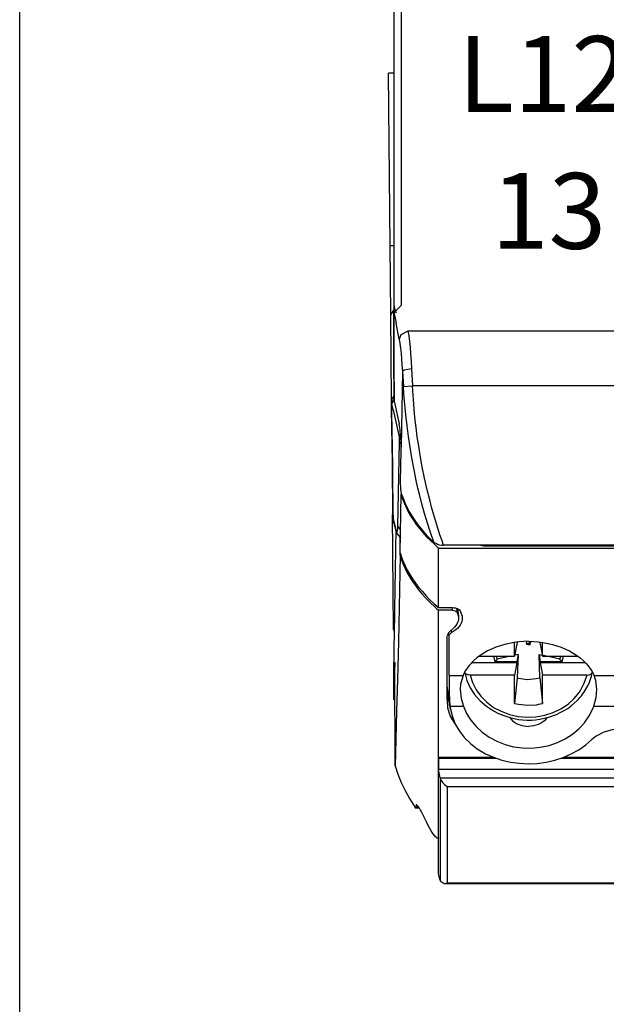
# Model space of a CAD drawing. Extents: x 0 to 22, y 0 to 17.
# Drawn here: x 5.7 to 6.5, y 2.1 to 3.5 of the extents above; entities that cross this region are included whole.
import ezdxf

# ---------------------------------------------------------------- set-up
doc = ezdxf.new("R2010")
doc.units = 0
doc.header["$LTSCALE"] = 0.25
doc.layers.add('OBJECT', color=7, linetype='CONTINUOUS')
doc.styles.get("Standard").update_dxf_attribs({"font": 'ROMANS.SHX'})

# ---------------------------------------------------------------- blocks, each defined once
blk = doc.blocks.new('*U33')
at = {"layer": 'OBJECT', "color": 7}
blk.add_text('L12', height=0.10732, dxfattribs=at).set_placement((6.2989, 3.3969))
blk = doc.blocks.new('*U34')
at = {"layer": 'OBJECT', "color": 7}
blk.add_text('13', height=0.10732, dxfattribs=at).set_placement((6.3463, 3.203))

msp = doc.modelspace()

# ---------------------------------------------------------------- linework, layer by layer
at = {"layer": 'OBJECT'}
msp.add_line((5.679, 0.9004), (5.679, 8.6001), dxfattribs=at)
at = {"layer": 'OBJECT', "color": 7}
for points in [[(6.2083, 7.4783), (6.2083, 3.1236)], [(6.2186, 7.4478), (6.2186, 3.1225)], [(6.2031, 3.2075), (6.2008, 3.4516)], [(6.2083, 3.4516), (6.2008, 3.4516)], [(6.204, 3.1099), (6.2031, 3.2075)], [(6.2031, 3.2075), (6.2083, 3.2075)], [(6.2083, 3.1236), (6.2101, 3.1141)], [(6.2083, 3.1234), (6.2083, 3.116)], [(6.2083, 3.1173), (6.204, 3.1099)], [(6.2051, 2.9889), (6.204, 3.1099)], [(6.2086, 3.1188), (6.2083, 3.116)], [(6.2083, 3.019), (6.2083, 3.116)], [(6.2083, 3.116), (6.2088, 3.1114)], [(6.2088, 3.1114), (6.2115, 3.0976)], [(6.2088, 3.0147), (6.2088, 3.1114)], [(6.2095, 3.1152), (6.2089, 3.1114)], [(6.2186, 3.1225), (6.2101, 3.1141)], [(6.2101, 3.1141), (6.2123, 3.1128)], [(6.2159, 3.075), (6.2115, 3.0976)], [(6.2284, 3.0865), (6.2184, 3.0814), (6.2159, 3.075)], [(6.2284, 3.0865), (6.2295, 3.0796), (6.2304, 3.0716), (6.2313, 3.0633), (6.232, 3.0543), (6.2327, 3.0439), (6.2332, 3.033)], [(6.9871, 3.0865), (6.2284, 3.0865)], [(6.2159, 3.075), (6.2167, 3.069), (6.2176, 3.0624), (6.2186, 3.055), (6.2193, 3.0474), (6.2199, 3.0383), (6.2207, 3.0291)], [(6.2207, 3.0291), (6.2187, 2.9223)], [(6.2332, 3.033), (6.2232, 3.031), (6.2207, 3.0291)], [(6.2207, 3.0291), (6.2221, 3.0081)], [(6.2332, 3.033), (6.2347, 3.0088)], [(6.2083, 3.019), (6.2083, 2.9928)], [(6.2088, 3.0147), (6.2088, 2.9874)], [(6.2648, 2.7878), (6.2601, 2.8013), (6.2559, 2.8147), (6.2517, 2.8282), (6.2479, 2.8418), (6.2446, 2.8554), (6.2424, 2.864), (6.2406, 2.8727), (6.237, 2.8899), (6.2337, 2.9071), (6.2313, 2.9223), (6.2291, 2.9374), (6.2271, 2.9525), (6.2253, 2.9677), (6.2244, 2.9776), (6.2235, 2.9874), (6.2227, 2.9977), (6.2221, 3.0081)], [(6.2222, 3.008), (6.2347, 3.0088)], [(7.0028, 3.0088), (6.2347, 3.0088)], [(6.2789, 2.7833), (6.2763, 2.7907), (6.2736, 2.7982), (6.2688, 2.8135), (6.2663, 2.8214), (6.2641, 2.8293), (6.2618, 2.8373), (6.2596, 2.8456), (6.2555, 2.8619), (6.2519, 2.8782), (6.2487, 2.8944), (6.2456, 2.9109), (6.2436, 2.9239), (6.2416, 2.9368), (6.24, 2.9499), (6.2388, 2.9598), (6.2377, 2.9697), (6.2361, 2.9892), (6.2347, 3.0088)], [(6.2083, 2.9953), (6.2051, 2.9889)], [(6.2056, 2.938), (6.2051, 2.9889)], [(6.2051, 2.9889), (6.2058, 2.9837)], [(6.2085, 2.99), (6.2056, 2.9837)], [(6.2076, 2.9751), (6.2056, 2.9837)], [(6.2062, 2.9331), (6.2056, 2.9837)], [(6.2083, 2.9928), (6.2088, 2.9874)], [(6.2088, 2.9874), (6.2161, 2.955)], [(6.2076, 2.9751), (6.2161, 2.9367)], [(6.2187, 2.9223), (6.2186, 2.9302), (6.218, 2.9385), (6.2173, 2.9464), (6.2169, 2.95), (6.2164, 2.953), (6.2161, 2.955)], [(6.2056, 2.938), (6.2065, 2.838)], [(6.2062, 2.9331), (6.2072, 2.8314)], [(6.2141, 2.8097), (6.2165, 2.929)], [(6.2178, 2.9415), (6.2161, 2.9367)], [(6.2165, 2.929), (6.2162, 2.9367)], [(6.2165, 2.929), (6.2187, 2.9259)], [(6.2178, 2.8741), (6.2187, 2.9168)], [(6.2187, 2.9168), (6.2187, 2.9223)], [(6.2198, 2.8547), (6.2193, 2.8567), (6.2189, 2.8592), (6.2184, 2.8625), (6.2182, 2.8657), (6.2178, 2.8701), (6.2178, 2.8741)], [(6.2173, 2.7727), (6.2189, 2.8554)], [(6.2195, 2.8558), (6.2189, 2.8554)], [(6.2189, 2.8554), (6.2208, 2.8492), (6.223, 2.8431), (6.2257, 2.837), (6.2288, 2.8307), (6.2322, 2.8247), (6.2361, 2.8187), (6.2402, 2.8127), (6.2448, 2.807), (6.2496, 2.8011), (6.2548, 2.7954), (6.2603, 2.7898), (6.2663, 2.7842), (6.2718, 2.7792)], [(6.2198, 2.8547), (6.2219, 2.8484), (6.2243, 2.8424), (6.2271, 2.8361), (6.2304, 2.83), (6.2342, 2.8241), (6.2381, 2.8181), (6.2424, 2.8122), (6.247, 2.8063), (6.252, 2.8006), (6.2575, 2.7948), (6.2632, 2.7892), (6.2648, 2.7878)], [(6.2065, 2.838), (6.2067, 2.8269)], [(6.2072, 2.8314), (6.2074, 2.8208)], [(6.2081, 2.6639), (6.2067, 2.8269)], [(6.2067, 2.8269), (6.2074, 2.8208)], [(6.2067, 2.8267), (6.2076, 2.8192)], [(6.2076, 2.8192), (6.2074, 2.8208)], [(6.2074, 2.8208), (6.2112, 2.8054)], [(6.2115, 2.8038), (6.2076, 2.8192)], [(6.211, 2.8054), (6.2094, 2.6924)], [(6.2115, 2.8038), (6.2112, 2.8054)], [(6.2112, 2.8054), (6.2121, 2.8029)], [(6.2115, 2.8038), (6.2126, 2.7998)], [(6.2121, 2.8029), (6.2124, 2.8022), (6.2126, 2.802), (6.2128, 2.8018), (6.213, 2.802), (6.2131, 2.8022), (6.2133, 2.8029), (6.2137, 2.8038), (6.2139, 2.8063), (6.2141, 2.8097)], [(6.2141, 2.8097), (6.218, 2.8048)], [(6.2126, 2.7998), (6.2176, 2.7939)], [(6.2173, 2.769), (6.2173, 2.7941)], [(6.2648, 2.7878), (6.2664, 2.7866), (6.2686, 2.7855), (6.2709, 2.7844), (6.2733, 2.7838), (6.2758, 2.7835), (6.2789, 2.7833)], [(6.2718, 2.6949), (6.2718, 2.7792)], [(6.2718, 2.7792), (7.2888, 2.7792)], [(7.2815, 2.7833), (6.2789, 2.7833)], [(6.3309, 2.7833), (6.3355, 2.7826)], [(6.3355, 2.7826), (6.3355, 2.7833)], [(6.3355, 2.7826), (7.2251, 2.7826)], [(6.2173, 2.769), (6.2148, 2.6463), (6.2135, 2.5938), (6.2123, 2.5479), (6.2112, 2.5084), (6.2101, 2.4711)], [(6.2173, 2.7727), (6.2193, 2.7665), (6.2218, 2.7602), (6.2244, 2.754), (6.2275, 2.7478), (6.2311, 2.7417), (6.2349, 2.7356), (6.239, 2.7297), (6.2435, 2.7238), (6.2483, 2.718), (6.2535, 2.7123), (6.2591, 2.7066), (6.2648, 2.701), (6.2711, 2.6957), (6.2718, 2.6949)], [(6.2173, 2.769), (6.2192, 2.7627), (6.2216, 2.7564), (6.2244, 2.7504), (6.2275, 2.7442), (6.231, 2.7381), (6.2347, 2.732), (6.239, 2.7261), (6.2435, 2.7202), (6.2481, 2.7144), (6.2533, 2.7087), (6.2589, 2.703), (6.2593, 2.7028)], [(6.2094, 2.6924), (6.2092, 2.6797), (6.209, 2.6669), (6.2088, 2.6542), (6.2086, 2.6417), (6.2086, 2.6289), (6.2085, 2.6176)], [(6.2593, 2.7028), (6.2684, 2.694), (6.2718, 2.6911)], [(6.2718, 2.6949), (6.2915, 2.6949)], [(6.2718, 2.6571), (6.2718, 2.6911)], [(6.2915, 2.6911), (6.2718, 2.6911)], [(6.2915, 2.6911), (6.2909, 2.6949)], [(6.2915, 2.6949), (6.2937, 2.6947), (6.2958, 2.6944), (6.2978, 2.6937), (6.2989, 2.6931), (6.2998, 2.6926), (6.3011, 2.6917), (6.3021, 2.6906), (6.3029, 2.6895), (6.3034, 2.6886)], [(6.2915, 2.6911), (6.2933, 2.691), (6.2951, 2.6904), (6.2958, 2.6901), (6.2967, 2.6895), (6.2978, 2.6887), (6.2982, 2.6879), (6.2986, 2.6874)], [(6.2986, 2.6874), (6.2976, 2.6937)], [(6.2984, 2.6933), (6.2999, 2.6827)], [(6.305, 2.6833), (6.3052, 2.6805), (6.305, 2.6779), (6.3045, 2.6752), (6.3036, 2.6727), (6.3021, 2.6701), (6.3005, 2.6678), (6.2986, 2.6655), (6.2962, 2.6634), (6.2935, 2.6616), (6.2907, 2.6597)], [(6.2999, 2.6827), (6.3001, 2.6806), (6.2999, 2.6782), (6.2995, 2.6759), (6.2987, 2.6737), (6.2976, 2.6716), (6.296, 2.6694), (6.2942, 2.6674)], [(6.2999, 2.6827), (6.2986, 2.6874)], [(6.305, 2.6833), (6.3034, 2.6886)], [(6.2081, 2.6639), (6.209, 2.6621)], [(6.2081, 2.6639), (6.2089, 2.6603)], [(6.2856, 2.659), (6.2942, 2.6674)], [(6.2907, 2.6597), (6.2901, 2.6634)], [(6.2718, 2.3735), (6.2718, 2.6571)], [(6.2858, 2.659), (6.2837, 2.6548)], [(6.2837, 2.5644), (6.2837, 2.6546)], [(6.2865, 2.6539), (6.2856, 2.6588)], [(6.2865, 2.6539), (6.2865, 2.6549), (6.2869, 2.656), (6.2874, 2.6569), (6.288, 2.6576), (6.2887, 2.6584), (6.2895, 2.659), (6.2907, 2.6597)], [(6.2865, 2.5988), (6.2865, 2.6539)], [(6.399, 2.6472), (6.3922, 2.647), (6.3854, 2.6465), (6.3785, 2.6456), (6.3719, 2.6443), (6.3654, 2.6429), (6.359, 2.6409), (6.3527, 2.6387), (6.3468, 2.6363), (6.341, 2.6336), (6.3356, 2.6305), (6.3305, 2.6271), (6.326, 2.6237), (6.3216, 2.62), (6.3195, 2.618), (6.3178, 2.616), (6.3148, 2.6128), (6.3123, 2.6094), (6.31, 2.606), (6.308, 2.6024), (6.3063, 2.5988)], [(6.3792, 2.6262), (6.3792, 2.6457)], [(6.3823, 2.6437), (6.3792, 2.6262)], [(6.383, 2.6461), (6.3823, 2.6423)], [(6.3823, 2.6436), (6.3823, 2.6424)], [(6.3961, 2.647), (6.3958, 2.6435)], [(6.3958, 2.6435), (6.4008, 2.6422), (6.4022, 2.6465)], [(6.399, 2.6441), (6.3963, 2.6438), (6.3958, 2.6435)], [(6.3959, 2.643), (6.399, 2.643)], [(6.399, 2.6472), (6.4058, 2.647), (6.4126, 2.6465), (6.4194, 2.6456), (6.4261, 2.6443), (6.4327, 2.6429), (6.439, 2.6409), (6.4452, 2.6387), (6.4511, 2.6363), (6.4569, 2.6336), (6.4623, 2.6305), (6.4675, 2.6271), (6.4721, 2.6237), (6.4764, 2.62), (6.4784, 2.618), (6.4804, 2.616), (6.4831, 2.6128), (6.4858, 2.6094), (6.488, 2.606), (6.4901, 2.6024), (6.4917, 2.5988)], [(6.4022, 2.6465), (6.3993, 2.6445), (6.399, 2.644)], [(6.399, 2.6439), (6.399, 2.6442)], [(6.399, 2.643), (6.402, 2.643)], [(6.4022, 2.6465), (6.4019, 2.647)], [(6.4149, 2.6461), (6.4157, 2.6424)], [(6.4157, 2.6436), (6.4157, 2.6424)], [(6.4157, 2.6436), (6.4187, 2.6262)], [(6.4187, 2.6262), (6.4187, 2.6457)], [(6.3292, 2.6262), (6.3792, 2.6262)], [(6.3496, 2.6262), (6.3514, 2.618)], [(6.3547, 2.6217), (6.3514, 2.618)], [(6.3533, 2.6262), (6.3547, 2.6217)], [(6.3733, 2.6262), (6.3547, 2.6218)], [(6.3843, 2.6285), (6.3794, 2.6275)], [(6.3843, 2.6285), (6.3823, 2.618)], [(6.3843, 2.6285), (6.383, 2.5957)], [(6.4139, 2.6285), (6.4157, 2.618)], [(6.4139, 2.6285), (6.4185, 2.6275)], [(6.4149, 2.5957), (6.4139, 2.6285)], [(6.4187, 2.6262), (6.4688, 2.6262)], [(6.4435, 2.6218), (6.4311, 2.6246), (6.4199, 2.6273)], [(6.4435, 2.6217), (6.4447, 2.6262)], [(6.4435, 2.6217), (6.4467, 2.618)], [(6.4467, 2.618), (6.4485, 2.6262)], [(6.2086, 2.5674), (6.2086, 2.6176)], [(6.2099, 2.6174), (6.2095, 2.6047), (6.2094, 2.6022)], [(6.2099, 2.6114), (6.2099, 2.6174)], [(6.2101, 2.4711), (6.2099, 2.6114)], [(6.3823, 2.6168), (6.3186, 2.6168)], [(6.3823, 2.618), (6.3514, 2.618)], [(6.3823, 2.6168), (6.3792, 2.5995)], [(6.3823, 2.618), (6.3823, 2.6168)], [(6.4157, 2.618), (6.4157, 2.6168)], [(6.4467, 2.618), (6.4157, 2.618)], [(6.4157, 2.6168), (6.4187, 2.5995)], [(6.4795, 2.6168), (6.4157, 2.6168)], [(6.2088, 2.572), (6.2094, 2.6022)], [(6.2099, 2.6022), (6.2094, 2.6022)], [(6.2865, 2.5988), (6.2865, 2.5861), (6.2869, 2.5733), (6.2872, 2.5647)], [(6.2865, 2.5988), (6.3063, 2.5988)], [(6.3063, 2.5988), (6.3029, 2.5866), (6.3025, 2.579)], [(6.3087, 2.6031), (6.3087, 2.6038)], [(6.3165, 2.5995), (6.3141, 2.5997), (6.3131, 2.5999), (6.312, 2.6002), (6.3111, 2.6006), (6.3103, 2.6009), (6.3097, 2.6014), (6.3093, 2.602), (6.3089, 2.6025), (6.3087, 2.6031)], [(6.3087, 2.6029), (6.3118, 2.5919), (6.3165, 2.5815), (6.3227, 2.5719), (6.3305, 2.5631), (6.3394, 2.5552), (6.3496, 2.5486), (6.3556, 2.5455)], [(6.3165, 2.5995), (6.3199, 2.5889), (6.3249, 2.5787), (6.3316, 2.5694), (6.3398, 2.5609), (6.3494, 2.5537), (6.3602, 2.5481), (6.3719, 2.5435), (6.3843, 2.5409), (6.3968, 2.5398), (6.4094, 2.5403), (6.422, 2.5425), (6.4337, 2.5463), (6.4448, 2.5516), (6.455, 2.5583), (6.4637, 2.5663), (6.4711, 2.5753), (6.4725, 2.5778)], [(6.3792, 2.5995), (6.3165, 2.5995)], [(6.3556, 2.5455), (6.3611, 2.543), (6.3667, 2.541), (6.3726, 2.5392), (6.3785, 2.5378), (6.3846, 2.5367), (6.3907, 2.5362), (6.3968, 2.5358), (6.403, 2.5358), (6.409, 2.5362), (6.4151, 2.5371), (6.4212, 2.5382), (6.4271, 2.5398), (6.4328, 2.5416), (6.4386, 2.5437), (6.444, 2.5462), (6.4493, 2.5491), (6.4544, 2.5523), (6.4592, 2.5557), (6.4637, 2.5595), (6.468, 2.5635), (6.47, 2.5656), (6.4718, 2.5678), (6.4738, 2.5699), (6.4756, 2.5722), (6.4772, 2.5746), (6.4788, 2.5769), (6.4802, 2.5794), (6.4817, 2.5818), (6.4829, 2.5844), (6.4842, 2.5869), (6.4853, 2.5895), (6.4862, 2.5921), (6.4871, 2.5949), (6.4879, 2.5975), (6.4886, 2.6002), (6.4892, 2.6029)], [(6.3792, 2.5593), (6.3792, 2.5995)], [(6.383, 2.5957), (6.3792, 2.5593)], [(6.383, 2.5957), (6.385, 2.5952)], [(6.385, 2.5952), (6.3973, 2.5932), (6.4099, 2.5945), (6.4149, 2.5957)], [(6.4149, 2.5957), (6.4187, 2.5593)], [(6.4187, 2.5593), (6.4187, 2.5995)], [(6.4815, 2.5995), (6.4187, 2.5995)], [(6.4725, 2.5778), (6.4779, 2.5879), (6.4813, 2.5984), (6.4815, 2.5995)], [(6.4815, 2.5995), (6.4838, 2.5997), (6.4849, 2.5999), (6.486, 2.6002), (6.4869, 2.6006), (6.4875, 2.6009), (6.4883, 2.6014), (6.4888, 2.602), (6.489, 2.6025), (6.4892, 2.6031)], [(6.4892, 2.6031), (6.4892, 2.6038)], [(6.4956, 2.579), (6.4942, 2.5915), (6.4917, 2.5988)], [(6.4917, 2.5988), (6.5606, 2.5988)], [(6.2872, 2.5649), (6.2838, 2.5837)], [(6.2088, 2.572), (6.2086, 2.5644)], [(6.2086, 2.5644), (6.2086, 2.5674)], [(6.2099, 2.572), (6.2088, 2.572)], [(6.2885, 2.5511), (6.2838, 2.5767)], [(6.3023, 2.579), (6.3037, 2.5663), (6.3068, 2.5554)], [(6.4913, 2.5554), (6.4946, 2.5678), (6.4956, 2.579)], [(6.2099, 2.5644), (6.2086, 2.5644)], [(6.2837, 2.5644), (6.2844, 2.5532)], [(6.2844, 2.5532), (6.2882, 2.5412), (6.2948, 2.5304), (6.2956, 2.5294)], [(6.2872, 2.5649), (6.2872, 2.5647)], [(6.2872, 2.5647), (6.2878, 2.5554)], [(6.2878, 2.5554), (6.2885, 2.5511)], [(6.2878, 2.5554), (6.3068, 2.5554)], [(6.3068, 2.5554), (6.3113, 2.5451), (6.3172, 2.5355), (6.3247, 2.5265), (6.3335, 2.5184), (6.3434, 2.5114), (6.3541, 2.5057), (6.3658, 2.5012), (6.3779, 2.498), (6.3904, 2.4964), (6.4031, 2.496), (6.4157, 2.4973), (6.4281, 2.4999), (6.4399, 2.5039), (6.451, 2.5093), (6.4612, 2.5157), (6.4704, 2.5235), (6.4782, 2.532), (6.4849, 2.5416), (6.4899, 2.5518), (6.4913, 2.5554)], [(6.3792, 2.5593), (6.385, 2.5581)], [(6.385, 2.5581), (6.3975, 2.5566), (6.4103, 2.5575), (6.413, 2.5581)], [(6.413, 2.5581), (6.4187, 2.5593)], [(6.4913, 2.5554), (6.5609, 2.5554)], [(6.2885, 2.5511), (6.2912, 2.5403), (6.2954, 2.5299), (6.3012, 2.52), (6.3082, 2.5107), (6.3167, 2.5025), (6.3262, 2.4951), (6.3365, 2.4888), (6.338, 2.4881)], [(6.3726, 2.5392), (6.3743, 2.5369), (6.3765, 2.5348), (6.3792, 2.5328), (6.3821, 2.5309), (6.3854, 2.5296), (6.3887, 2.5283), (6.3922, 2.5276), (6.3956, 2.527), (6.399, 2.5268)], [(6.4255, 2.5392), (6.4237, 2.5369), (6.4214, 2.5348), (6.4189, 2.5328), (6.4158, 2.5309), (6.4126, 2.5296), (6.4092, 2.5283), (6.4059, 2.5276), (6.4026, 2.527), (6.399, 2.5268)], [(6.5634, 2.5082), (6.5539, 2.5152), (6.5424, 2.52), (6.53, 2.5224), (6.5175, 2.5218), (6.5055, 2.5186), (6.4947, 2.5129), (6.4886, 2.5082)], [(6.338, 2.4881), (6.3493, 2.4831), (6.3611, 2.4791), (6.3733, 2.4763), (6.3859, 2.4745), (6.3986, 2.4738), (6.4114, 2.4743), (6.4239, 2.4761), (6.4361, 2.4788), (6.4479, 2.4827), (6.4592, 2.4878), (6.47, 2.4937), (6.4799, 2.5007), (6.4886, 2.5082)], [(6.2718, 2.4833), (6.3489, 2.4833)], [(6.2718, 2.4833), (6.2718, 2.4818)], [(6.2718, 2.4818), (6.3525, 2.4818)], [(6.2718, 2.4818), (6.2718, 2.4655)], [(6.4456, 2.4818), (6.5879, 2.4818)], [(6.4492, 2.4833), (6.5842, 2.4833)], [(6.2101, 2.4711), (6.2141, 2.4591), (6.2187, 2.4474), (6.2243, 2.436), (6.2304, 2.4248), (6.2372, 2.4141), (6.2386, 2.4119)], [(6.6151, 2.4655), (6.2718, 2.4655)], [(6.2718, 2.3181), (6.2718, 2.4655)], [(6.274, 2.4539), (6.2718, 2.4655)], [(6.274, 2.4539), (6.6151, 2.4539)], [(6.274, 2.4539), (6.2745, 2.4519), (6.2752, 2.4501), (6.2763, 2.4485), (6.2771, 2.4474), (6.2781, 2.4463), (6.2799, 2.4444), (6.2818, 2.4429), (6.284, 2.4418)], [(6.274, 2.4539), (6.274, 2.3084)], [(6.284, 2.4418), (6.6151, 2.4418)], [(6.284, 2.4418), (6.284, 2.3052)], [(6.2386, 2.4121), (6.2399, 2.4109)], [(6.2404, 2.4157), (6.24, 2.4157), (6.24, 2.4155), (6.2399, 2.4148), (6.2399, 2.4141), (6.24, 2.4126)], [(6.24, 2.4126), (6.2402, 2.4115), (6.2402, 2.4112), (6.24, 2.411), (6.24, 2.4109), (6.2399, 2.4109)], [(6.2435, 2.4126), (6.24, 2.4126)], [(6.2544, 2.3918), (6.2528, 2.3952), (6.2514, 2.3984), (6.2479, 2.4049), (6.2463, 2.4079), (6.2446, 2.4109), (6.2429, 2.4131), (6.2416, 2.4149), (6.241, 2.4155), (6.2406, 2.4157), (6.2404, 2.4157)], [(6.2446, 2.4109), (6.2399, 2.4109)], [(6.2711, 2.3679), (6.2705, 2.3681), (6.2698, 2.3685), (6.2686, 2.3694), (6.2675, 2.3705), (6.2663, 2.3719), (6.2635, 2.3751), (6.2611, 2.3791), (6.2587, 2.3832), (6.2564, 2.3875), (6.2544, 2.3918)], [(6.2718, 2.3692), (6.2718, 2.3735)], [(6.2711, 2.3679), (6.272, 2.3691), (6.2718, 2.3692)], [(6.2718, 2.3679), (6.2711, 2.3679)], [(6.274, 2.3084), (6.2718, 2.3181)], [(6.274, 2.3082), (6.2795, 2.3041)], [(6.2795, 2.3041), (6.284, 2.3052)], [(6.2795, 2.3041), (7.281, 2.3041)], [(6.284, 2.3052), (7.2766, 2.3052)]]:
    msp.add_lwpolyline(points, dxfattribs=at)

# ---------------------------------------------------------------- block references
at = {"layer": 'OBJECT'}
for name in ['*U33', '*U34']:
    msp.add_blockref(name, (0, 0), dxfattribs=at)

doc.saveas('drawing.dxf')
